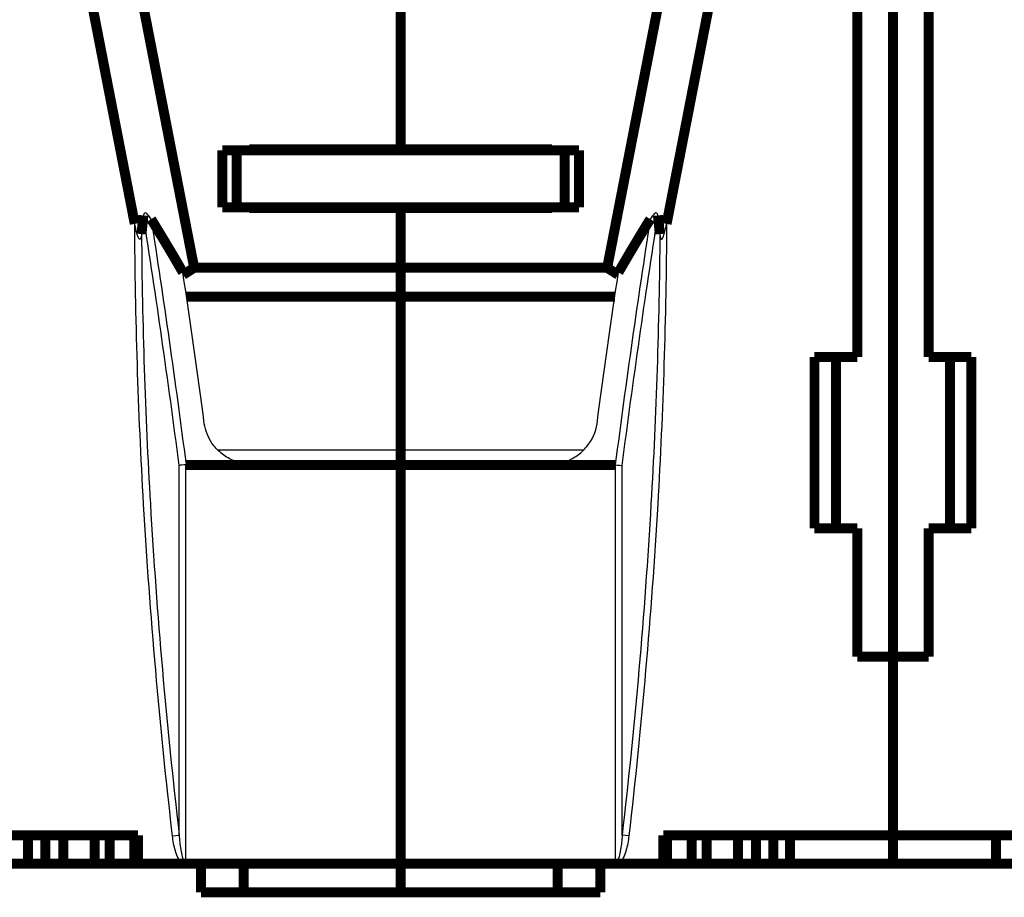
# Model space of a CAD drawing. Extents: x 10 to 590, y 7 to 405.
# Drawn here: x 129 to 198, y 282 to 344 of the extents above; entities that cross this region are included whole.
import ezdxf

# ---------------------------------------------------------------- set-up
doc = ezdxf.new("R2010")
doc.units = 0
doc.header["$MEASUREMENT"] = 0
doc.layers.add('2', color=7, linetype='CONTINUOUS')

msp = doc.modelspace()

# ---------------------------------------------------------------- linework, layer by layer
at = {"layer": '2', "color": 3, "linetype": 'CONTINUOUS'}
for p, q in [((140.61694, 286.57227), (140.61694, 312.47052)), ((141.08679, 284.64437), (141.08679, 312.51601)), ((171.18711, 284.64437), (171.18711, 312.51601)), ((171.65696, 286.57227), (171.65696, 312.47052)), ((140.14709, 286.51818), (140.61694, 286.57227)), ((172.12681, 286.51818), (171.65696, 286.57227))]:
    msp.add_line(p, q, dxfattribs=at)
at = {"layer": '2', "color": 40, "linetype": 'CONTINUOUS', "const_width": 0.7}
for points in [[(190.63695, 365.56426), (190.63695, 299.06426)], [(137.50169, 329.40113), (133.44631, 350.26426)], [(137.01182, 350.26426), (141.6654, 326.32367)], [(156.13695, 334.61426), (156.13695, 350.26426)], [(175.26208, 350.26426), (170.6085, 326.32367)], [(178.82759, 350.26426), (174.77221, 329.40113)], [(188.13695, 320.06426), (188.13695, 350.26426)], [(193.13695, 350.26426), (193.13695, 320.06426)], [(143.63695, 330.56426), (143.63695, 334.56426)], [(143.63695, 334.56426), (144.63695, 334.56426)], [(167.63695, 334.56426), (144.63695, 334.56426)], [(144.63695, 334.56426), (144.63695, 330.56426)], [(156.13695, 334.61426), (145.53695, 334.61426)], [(145.53695, 334.56426), (145.53695, 334.61426)], [(147.03695, 334.61426), (147.03695, 334.56426)], [(166.73695, 334.61426), (156.13695, 334.61426)], [(165.23695, 334.56426), (165.23695, 334.61426)], [(166.73695, 334.56426), (166.73695, 334.61426)], [(167.63695, 334.56426), (168.63695, 334.56426)], [(167.63695, 330.56426), (167.63695, 334.56426)], [(168.63695, 334.56426), (168.63695, 330.56426)], [(144.63695, 330.56426), (143.63695, 330.56426)], [(144.63695, 330.56426), (167.63695, 330.56426)], [(145.53695, 330.51426), (145.53695, 330.56426)], [(156.13695, 330.51426), (145.53695, 330.51426)], [(147.03695, 330.56424), (147.03695, 330.51426)], [(166.73695, 330.51426), (156.13695, 330.51426)], [(156.13695, 326.32367), (156.13695, 330.51426)], [(165.23695, 330.51426), (165.23695, 330.56424)], [(166.73695, 330.51426), (166.73695, 330.56424)], [(168.63695, 330.56426), (167.63695, 330.56426)], [(140.90053, 325.83652), (141.6654, 326.32367)], [(141.6654, 326.32367), (156.13695, 326.32367)], [(156.13695, 324.30294), (156.13695, 326.32367)], [(170.6085, 326.32367), (156.13695, 326.32367)], [(171.37337, 325.83652), (170.6085, 326.32367)], [(156.13695, 324.30294), (141.12816, 324.3031)], [(171.14574, 324.3031), (156.13695, 324.30294)], [(156.13695, 324.30294), (156.13695, 313.57573)], [(185.13695, 308.06426), (185.13695, 320.06426)], [(185.13695, 320.06426), (188.13695, 320.06426)], [(186.63695, 320.06426), (186.63695, 308.06426)], [(193.13695, 320.06426), (196.13695, 320.06426)], [(194.63695, 308.06426), (194.63695, 320.06426)], [(196.13695, 320.06426), (196.13695, 308.06426)], [(156.13695, 312.51601), (156.13695, 313.57573)], [(141.09822, 312.51601), (145.81742, 312.51601)], [(156.13695, 312.51601), (145.81742, 312.51601)], [(156.13695, 312.51601), (156.13695, 312.516)], [(156.13695, 312.51601), (166.45648, 312.51601)], [(156.13695, 284.56426), (156.13695, 312.51601)], [(171.17569, 312.51601), (166.45648, 312.51601)], [(188.13695, 308.06426), (185.13695, 308.06426)], [(188.13695, 299.06426), (188.13695, 308.06426)], [(193.13695, 308.06426), (193.13695, 299.06426)], [(196.13695, 308.06426), (193.13695, 308.06426)], [(190.63695, 299.06426), (188.13695, 299.06426)], [(193.13695, 299.06426), (190.63695, 299.06426)], [(190.63695, 286.56426), (190.63695, 299.06426)], [(121.63695, 286.56426), (137.73668, 286.56426)], [(130.03047, 284.56426), (130.03047, 286.56426)], [(131.2429, 284.56426), (131.2429, 286.56426)], [(132.50341, 284.56426), (132.50341, 286.56426)], [(134.68668, 284.56426), (134.68668, 286.56426)], [(135.73668, 284.56426), (135.73668, 286.56426)], [(137.46453, 284.56426), (137.46453, 286.56426)], [(137.73668, 286.56426), (137.73668, 284.56426)], [(174.53722, 284.56426), (174.53722, 286.56426)], [(174.53722, 286.56426), (190.63695, 286.56426)], [(174.80937, 284.56426), (174.80937, 286.56426)], [(176.53722, 284.56426), (176.53722, 286.56426)], [(177.58722, 284.56426), (177.58722, 286.56426)], [(179.77049, 284.56426), (179.77049, 286.56426)], [(181.031, 284.56426), (181.031, 286.56426)], [(182.24344, 284.56426), (182.24344, 286.56426)], [(183.427, 284.56426), (183.427, 286.56426)], [(190.63695, 286.56426), (206.73668, 286.56426)], [(190.63695, 286.56426), (190.63695, 284.56426)], [(197.8469, 284.56426), (197.8469, 286.56426)], [(130.03047, 284.56426), (128.8469, 284.56426)], [(131.2429, 284.56426), (130.03047, 284.56426)], [(132.50341, 284.56426), (131.2429, 284.56426)], [(134.68668, 284.56426), (132.50341, 284.56426)], [(135.73668, 284.56426), (134.68668, 284.56426)], [(137.46453, 284.56426), (135.73668, 284.56426)], [(137.73668, 284.56426), (137.46453, 284.56426)], [(137.73668, 284.56426), (140.85236, 284.56426)], [(141.32121, 284.56426), (140.85236, 284.56426)], [(156.13695, 284.56426), (141.32121, 284.56426)], [(142.13695, 282.56426), (142.13695, 284.56426)], [(145.13695, 284.56426), (145.13695, 282.56426)], [(170.95269, 284.56426), (156.13695, 284.56426)], [(156.13695, 282.56426), (156.13695, 284.56426)], [(167.13695, 282.56426), (167.13695, 284.56426)], [(170.13695, 284.56426), (170.13695, 282.56426)], [(171.42599, 284.56426), (170.95269, 284.56426)], [(171.42599, 284.56426), (174.53722, 284.56426)], [(172.48721, 284.56425), (172.48721, 284.56433), (172.48721, 284.56441), (172.48721, 284.56448), (172.48721, 284.56456), (172.48721, 284.56464), (172.48721, 284.56471), (172.48721, 284.56479), (172.48721, 284.56487), (172.48721, 284.56494), (172.48721, 284.56502), (172.48721, 284.5651), (172.48721, 284.56517), (172.48721, 284.56525), (172.48721, 284.56533), (172.48721, 284.5654), (172.48721, 284.56548), (172.48721, 284.56562), (172.48721, 284.56579)], [(174.80937, 284.56426), (174.53722, 284.56426)], [(176.53722, 284.56426), (174.80937, 284.56426)], [(177.58722, 284.56426), (176.53722, 284.56426)], [(179.77049, 284.56426), (177.58722, 284.56426)], [(181.031, 284.56426), (179.77049, 284.56426)], [(182.24344, 284.56426), (181.031, 284.56426)], [(183.427, 284.56426), (182.24344, 284.56426)], [(190.63695, 284.56426), (183.427, 284.56426)], [(197.8469, 284.56426), (190.63695, 284.56426)], [(199.03047, 284.56426), (197.8469, 284.56426)], [(145.13695, 282.56426), (142.13695, 282.56426)], [(156.13695, 282.56426), (145.13695, 282.56426)], [(167.13695, 282.56426), (156.13695, 282.56426)], [(170.13695, 282.56426), (167.13695, 282.56426)]]:
    msp.add_lwpolyline(points, dxfattribs=at)
for points in [[(150.63696, 330.56424, 0.04085295), (150.10684, 330.51426)], [(162.1687, 330.51676, 0.044577718), (161.63695, 330.56426)], [(138.10615, 329.99409), (138.10195, 329.95299, 0.000051245), (138.09775, 329.91173, 0.000050817), (138.09353, 329.87028, 0.000050381), (138.08931, 329.82867, 0.000049969), (138.08507, 329.78687, 0.000049545), (138.08083, 329.7449, 0.000049143), (138.07657, 329.70275, 0.000048728), (138.07231, 329.66043, 0.000048334), (138.06804, 329.61792, 0.000047933), (138.06376, 329.57525, 0.000047557), (138.05947, 329.53239, 0.000047153), (138.05516, 329.48936, 0.000046756), (138.05085, 329.44615, 0.000046404), (138.04653, 329.40277, 0.000046121), (138.0422, 329.3592, 0.00004563), (138.03787, 329.31547, 0.000045), (138.03352, 329.27158, 0.000045024), (138.02916, 329.22747, 0.000045577), (138.02478, 329.18311, 0.00004392), (138.02042, 329.13876, 0.000040708), (138.01607, 329.0945, 0.000044589), (138.01164, 329.04934, 0.000052693), (138.00709, 329.00291, 0.000039637), (138.00282, 328.95921, 0.000013543), (137.99895, 328.91962, 0.000055408), (137.99396, 328.86838, 0.00009392), (137.98625, 328.78894, 0.00004532), (137.97613, 328.68459, 0.000023872)], [(140.87632, 325.99821), (140.80497, 326.12228, 0.00027578), (140.73343, 326.24639, 0.000275032), (140.66168, 326.37052, 0.000274786), (140.58973, 326.49469, 0.000275149), (140.51758, 326.61889, 0.000275273), (140.44523, 326.74312, 0.000275358), (140.37267, 326.86738, 0.000275383), (140.29991, 326.99167, 0.000275525), (140.22695, 327.11599, 0.000275594), (140.15379, 327.24034, 0.00027577), (140.08041, 327.36472, 0.000275761), (140.00685, 327.48913, 0.000275757), (139.93307, 327.61356, 0.000276006), (139.85909, 327.73803, 0.000276645), (139.7849, 327.86255, 0.000275994), (139.71053, 327.98705, 0.000274425), (139.63597, 328.11154, 0.000276887), (139.56114, 328.23618, 0.000282704), (139.48598, 328.36104, 0.000274625), (139.41094, 328.48541, 0.000256384), (139.33614, 328.60907, 0.000283311), (139.25991, 328.73475, 0.000338251), (139.18166, 328.8634, 0.000256278), (139.10807, 328.98419, 0.000086942), (139.04144, 329.09341, 0.000362591), (138.9554, 329.23373, 0.000624303), (138.82228, 329.44993, 0.000304502), (138.64759, 329.7331, 0.000161013)], [(171.39758, 325.99821), (171.46893, 326.12228, -0.000275812), (171.54048, 326.24639, -0.000275063), (171.61223, 326.37052, -0.000274817), (171.68417, 326.49469, -0.00027518), (171.75633, 326.61889, -0.000275304), (171.82868, 326.74312, -0.000275389), (171.90124, 326.86738, -0.000275414), (171.97399, 326.99167, -0.000275556), (172.04696, 327.11599, -0.000275625), (172.12012, 327.24034, -0.000275801), (172.19349, 327.36472, -0.000275792), (172.26706, 327.48913, -0.000275788), (172.34083, 327.61356, -0.000276037), (172.41481, 327.73803, -0.000276676), (172.489, 327.86255, -0.000276025), (172.56338, 327.98705, -0.000274456), (172.63793, 328.11154, -0.000276918), (172.71276, 328.23618, -0.000282735), (172.78792, 328.36104, -0.000274656), (172.86297, 328.48541, -0.000256413), (172.93776, 328.60907, -0.000283342), (173.01399, 328.73475, -0.000338288), (173.09225, 328.8634, -0.000256306), (173.16584, 328.98419, -0.000086951), (173.23247, 329.09341, -0.000362632), (173.3185, 329.23373, -0.000624372), (173.45163, 329.44993, -0.000304535), (173.62632, 329.7331, -0.000161031)], [(174.16776, 329.99409), (174.17195, 329.95299, -0.000051777), (174.17616, 329.91173, -0.000051345), (174.18037, 329.87028, -0.000050904), (174.1846, 329.82867, -0.000050488), (174.18883, 329.78687, -0.00005006), (174.19308, 329.7449, -0.000049654), (174.19733, 329.70275, -0.000049234), (174.20159, 329.66043, -0.000048836), (174.20586, 329.61792, -0.000048431), (174.21014, 329.57525, -0.000048051), (174.21443, 329.53239, -0.000047643), (174.21873, 329.48936, -0.000047241), (174.22304, 329.44615, -0.000046886), (174.22736, 329.40277, -0.0000466), (174.23169, 329.3592, -0.000046104), (174.23602, 329.31547, -0.000045467), (174.24037, 329.27158, -0.000045491), (174.24472, 329.22747, -0.00004605), (174.2491, 329.18311, -0.000044376), (174.25346, 329.13876, -0.000041131), (174.25781, 329.0945, -0.000045052), (174.26224, 329.04934, -0.00005324), (174.26678, 329.00291, -0.000040049), (174.27106, 328.95921, -0.000013684), (174.27492, 328.91962, -0.000055984), (174.27991, 328.86838, -0.000094896), (174.28762, 328.78894, -0.000045791), (174.29773, 328.68459, -0.00002412)], [(141.08678, 312.516), (141.08717, 312.51596, 0.001933807), (141.08756, 312.51592, 0.001941162), (141.08794, 312.51588, 0.001947362), (141.08833, 312.51584, 0.001951694), (141.08871, 312.51581, 0.001956597), (141.0891, 312.51578, 0.001961183), (141.08948, 312.51575, 0.001965808), (141.08987, 312.51573, 0.001969677), (141.09025, 312.51571, 0.001973914), (141.09064, 312.5157, 0.001977731), (141.09102, 312.51568, 0.001980998), (141.0914, 312.51567, 0.001983035), (141.09179, 312.51566, 0.001987598), (141.09217, 312.51566, 0.001993705), (141.09255, 312.51566, 0.001991434), (141.09293, 312.51566, 0.001981404), (141.09331, 312.51566, 0.002000632), (141.09369, 312.51567, 0.002042648), (141.09408, 312.51568, 0.00198651), (141.09446, 312.5157, 0.001856308), (141.09483, 312.51571, 0.002049109), (141.09521, 312.51573, 0.002442342), (141.09561, 312.51576, 0.001855937), (141.09597, 312.51578, 0.000640129), (141.0963, 312.51581, 0.002615285), (141.09673, 312.51584, 0.004498889), (141.09738, 312.51591, 0.002200749), (141.09824, 312.516, 0.001166801)], [(171.18712, 312.516), (171.18674, 312.51596, -0.001930799), (171.18635, 312.51592, -0.001938339), (171.18596, 312.51588, -0.001944737), (171.18558, 312.51584, -0.001949263), (171.18519, 312.51581, -0.001954369), (171.18481, 312.51578, -0.001959153), (171.18442, 312.51575, -0.001963987), (171.18404, 312.51573, -0.001968058), (171.18365, 312.51571, -0.001972508), (171.18327, 312.5157, -0.001976531), (171.18288, 312.51568, -0.001980013), (171.1825, 312.51567, -0.00198226), (171.18212, 312.51566, -0.001987042), (171.18174, 312.51566, -0.001993359), (171.18135, 312.51566, -0.00199131), (171.18097, 312.51566, -0.001981492), (171.18059, 312.51566, -0.002000943), (171.18021, 312.51567, -0.002043187), (171.17983, 312.51568, -0.001987259), (171.17945, 312.5157, -0.001857199), (171.17907, 312.51571, -0.002050311), (171.17869, 312.51573, -0.002444069), (171.1783, 312.51576, -0.001857484), (171.17793, 312.51578, -0.000640705), (171.1776, 312.51581, -0.002617796), (171.17718, 312.51584, -0.00450416), (171.17652, 312.51591, -0.002203736), (171.17567, 312.516, -0.001168483)]]:
    msp.add_lwpolyline(points, format="xyb", dxfattribs=at)
at = {"layer": '2', "color": 40, "linetype": 'CONTINUOUS'}
for points in [[(165.23695, 330.56354), (165.23206, 330.56402), (165.22732, 330.56426), (165.22275, 330.56424)], [(142.37782, 315.39963), (141.8972, 318.9922), (141.39643, 322.52981), (140.87632, 325.99821)], [(169.89609, 315.39963), (170.3767, 318.9922), (170.87747, 322.52981), (171.39758, 325.99821)], [(141.08678, 312.516), (140.87782, 312.52013), (140.68327, 312.49093), (140.61693, 312.47053)], [(171.18712, 312.516), (171.39368, 312.48349), (171.58997, 312.47418), (171.65697, 312.47053)], [(141.13696, 284.60783), (141.11892, 284.61794), (141.10206, 284.62998), (141.08678, 284.64439)], [(141.32121, 284.56425), (141.25679, 284.56426), (141.19151, 284.57722), (141.13696, 284.60783)], [(170.9527, 284.56425), (171.01711, 284.56426), (171.08239, 284.57722), (171.13695, 284.60783)], [(171.13695, 284.60783), (171.15498, 284.61794), (171.17184, 284.62998), (171.18712, 284.64439)]]:
    msp.add_open_spline(points, degree=3, dxfattribs=at)
for points, knots in [([(138.64759, 329.7331), (138.56827, 329.86113), (138.45023, 330.03213), (138.21106, 330.21734), (138.12448, 330.17361), (138.10615, 329.99409)], [0, 0, 0, 0, 0.46850983, 0.46850983, 1, 1, 1, 1]), ([(174.16776, 329.99409), (174.14942, 330.17361), (174.06285, 330.21734), (173.82367, 330.03213), (173.70563, 329.86113), (173.62632, 329.7331)], [0, 0, 0, 0, 0.53149017, 0.53149017, 1, 1, 1, 1]), ([(137.97613, 328.68459), (137.97087, 328.62991), (137.94846, 328.40524), (137.78995, 328.18877), (137.65965, 328.71495), (137.5949, 328.94634), (137.54235, 329.19194), (137.50168, 329.40112)], [0, 0, 0, 0, 0.047734586, 0.047734586, 0.14633478, 0.14633478, 1, 1, 1, 1]), ([(174.29773, 328.68459), (174.30558, 328.60353), (174.31894, 328.49688), (174.36845, 328.32249), (174.41358, 328.27223), (174.53215, 328.43798), (174.58847, 328.62587), (174.67379, 328.92138), (174.73005, 329.18422), (174.77223, 329.40112)], [0, 0, 0, 0, 0.14299607, 0.14299607, 0.32104671, 0.32104671, 0.50428605, 0.50428605, 1, 1, 1, 1]), ([(145.81745, 312.516), (145.30897, 312.51601), (144.49349, 312.70053), (143.51979, 313.31245), (142.7522, 314.15064), (142.44454, 314.91669), (142.37782, 315.39963)], [0, 0, 0, 0, 0.00150931, 0.0024706642, 0.0034330648, 0.004943036, 0.004943036, 0.004943036, 0.004943036]), ([(166.45646, 312.516), (166.85904, 312.51601), (167.5697, 312.64262), (168.49973, 313.11918), (169.41971, 313.95743), (169.81572, 314.81351), (169.89609, 315.39963)], [0, 0, 0, 0, 0.0011949761, 0.0021484203, 0.0031144773, 0.0049430356, 0.0049430356, 0.0049430356, 0.0049430356])]:
    msp.add_open_spline(points, degree=3, knots=knots, dxfattribs=at)
at = {"layer": '2', "color": 3, "linetype": 'CONTINUOUS'}
for points in [[(140.61693, 312.47053), (139.83501, 318.46961), (138.99629, 324.341), (138.10615, 329.99409)], [(171.65697, 312.47053), (172.43889, 318.46962), (173.27761, 324.341), (174.16776, 329.99409)], [(138.64759, 329.7331), (139.51547, 324.17326), (140.33401, 318.40586), (141.09824, 312.516)], [(173.62632, 329.7331), (172.75843, 324.17326), (171.93989, 318.40586), (171.17567, 312.516)], [(143.29664, 313.57573), (147.57674, 313.57573), (151.85685, 313.57573), (156.13693, 313.57571)], [(156.13693, 313.57571), (160.41708, 313.57573), (164.69721, 313.57573), (168.97734, 313.57573)]]:
    msp.add_open_spline(points, degree=3, dxfattribs=at)
for points, knots in [([(140.14708, 286.51819), (139.25632, 294.25527), (138.57252, 302.00407), (137.74703, 316.30159), (137.53713, 322.84639), (137.50168, 329.40112)], [0, 0, 0, 0, 33.149863, 33.149863, 61.059981, 61.059981, 61.059981, 61.059981]), ([(174.77223, 329.40112), (174.73677, 322.84639), (174.52688, 316.30159), (173.70138, 302.00407), (173.01758, 294.25527), (172.12682, 286.51819)], [4.6591325, 4.6591325, 4.6591325, 4.6591325, 32.569251, 32.569251, 65.719113, 65.719113, 65.719113, 65.719113]), ([(137.97613, 328.68459), (138.02262, 322.38187), (138.23066, 316.08106), (139.04298, 302.03136), (139.72707, 294.29315), (140.61693, 286.57227)], [0.0044072806, 0.0044072806, 0.0044072806, 0.0044072806, 0.023317193, 0.023317193, 0.046634386, 0.046634386, 0.046634386, 0.046634386]), ([(174.29773, 328.68459), (174.25128, 322.38187), (174.04324, 316.08106), (173.23092, 302.03136), (172.54683, 294.29315), (171.65697, 286.57227)], [0.0044072806, 0.0044072806, 0.0044072806, 0.0044072806, 0.023317193, 0.023317193, 0.046634386, 0.046634386, 0.046634386, 0.046634386]), ([(140.85236, 284.56425), (140.7801, 284.61729), (140.72115, 284.68504), (140.61837, 284.82907), (140.57412, 284.90696), (140.45714, 285.14432), (140.39798, 285.31), (140.24831, 285.81802), (140.18753, 286.16693), (140.14708, 286.51819)], [0, 0, 0, 0, 0.000268481, 0.000268481, 0.000536962, 0.000536962, 0.001073924, 0.001073924, 0.002147848, 0.002147848, 0.002147848, 0.002147848]), ([(140.61693, 286.57227), (140.63754, 286.23279), (140.66838, 285.89384), (140.74904, 285.39054), (140.7811, 285.22385), (140.8512, 284.97833), (140.87795, 284.89709), (140.93263, 284.78157), (140.95339, 284.74359), (141.00678, 284.6767), (141.0428, 284.64412), (141.08678, 284.64439)], [0, 0, 0, 0, 0.0010322229, 0.0010322229, 0.0015483342, 0.0015483342, 0.00180639, 0.00180639, 0.0019354179, 0.0019354179, 0.0020644457, 0.0020644457, 0.0020644457, 0.0020644457]), ([(171.65697, 286.57227), (171.63637, 286.23279), (171.60552, 285.89384), (171.52486, 285.39054), (171.4928, 285.22385), (171.4227, 284.97833), (171.39595, 284.89709), (171.34127, 284.78157), (171.32051, 284.74359), (171.26712, 284.6767), (171.2311, 284.64412), (171.18712, 284.64439)], [0, 0, 0, 0, 0.0010322229, 0.0010322229, 0.0015483342, 0.0015483342, 0.00180639, 0.00180639, 0.0019354179, 0.0019354179, 0.0020644457, 0.0020644457, 0.0020644457, 0.0020644457]), ([(172.12682, 286.51819), (172.08637, 286.16693), (172.02559, 285.81802), (171.87592, 285.31), (171.81676, 285.14432), (171.69978, 284.90696), (171.65554, 284.82907), (171.55275, 284.68504), (171.4938, 284.61729), (171.426, 284.5676)], [0, 0, 0, 0, 0.001073924, 0.001073924, 0.001610886, 0.001610886, 0.001879367, 0.001879367, 0.002147848, 0.002147848, 0.002147848, 0.002147848])]:
    msp.add_open_spline(points, degree=3, knots=knots, dxfattribs=at)

doc.saveas('drawing.dxf')
